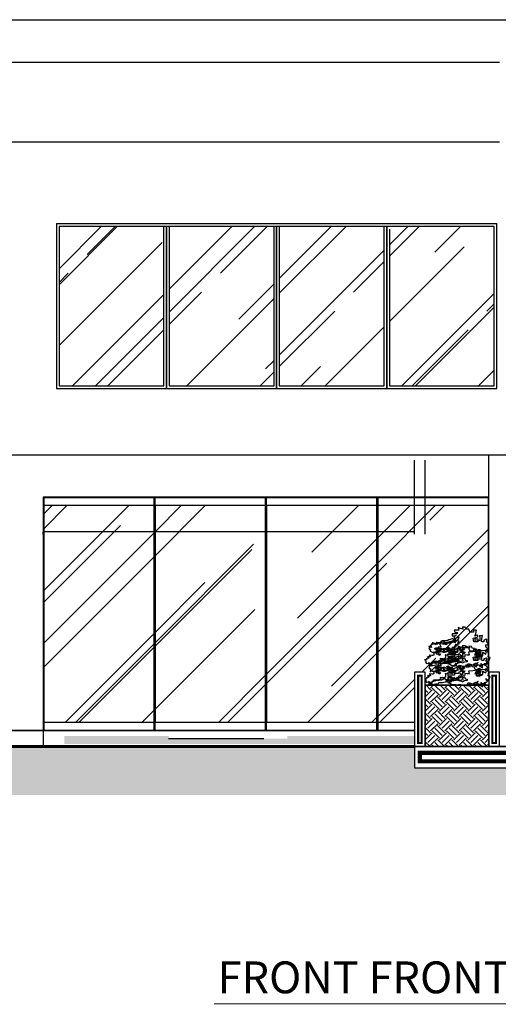
# Model space of a CAD drawing. Units: metres. Extents: x 331.9 to 398.6, y 190.9 to 259.4.
# Drawn here: x 343.7 to 348.3, y 208.5 to 217.8 of the extents above; entities that cross this region are included whole.
import ezdxf

# ---------------------------------------------------------------- set-up
doc = ezdxf.new("R2010")
doc.units = ezdxf.units.M
doc.header["$LTSCALE"] = 0.009000000000000001
for name, color, linetype in [('bioclimatica', 252, 'Continuous'), ('PV-14FC5', 7, 'Continuous'), ('VENTANAS', 140, 'Continuous')]:
    doc.layers.add(name, color=color, linetype=linetype)
doc.styles.add('TEXTOS', font='arial.ttf', dxfattribs={"height": 0.1})
pattern_1 = [(45, (547.5165940208857, 350.2646586581885), (0, 0.1347038418160373), [0.09525, -0.09525]), (45, (547.4913370505452, 350.2899156285291), (0, 0.1347038418160373), [0.09525, -0.09525]), (45, (547.4660800802046, 350.3151725988696), (0, 0.1347038418160373), [0.09525, -0.09525]), (135, (547.4660800802046, 350.3320105790967), (-0.1347038418160373, 0), [0.09525, -0.09525]), (135, (547.4913370505452, 350.3572675494372), (-0.1347038418160373, 0), [0.09525, -0.09525]), (135, (547.5165940208857, 350.3825245197776), (-0.1347038418160373, 0), [0.09525, -0.09525])]
pattern_2 = [(44.99999999999999, (500.5711978744682, 308.1946701460308), (0.6465784407169796, 1.724209175245277), [11.43, -1.523999999999999, 3.81, -0.762]), (44.99999999999999, (501.0184146292974, 309.1807022681242), (-1.255439805725467, 0.1778090711971695), [2.286, -0.25146, 4.572, -0.5715]), (44.99999999999999, (500.3826124959259, 308.9220708918373), (2.440833613706596, 3.162846205840555), [6.095999999999999, -1.066799999999999, 3.047999999999999, -0.762])]

# ---------------------------------------------------------------- blocks, each defined once
blk = doc.blocks.new('A$C460D0ABD')
at = {"color": 96}
for points in [[(0.2082880949844252, 0.172191489581877), (0.2380187044364561, 0.172191489581877), (0.2347153033861673, 0.1821016927325445), (0.2314119023359922, 0.18870849483298), (0.2215016991853531, 0.1986186979836475), (0.2215016991853531, 0.205225500084083), (0.2215016991853531, 0.2250459063853896), (0.2049846939342501, 0.221742505335186), (0.201681292884075, 0.218439104284954), (0.195074490783611, 0.218439104284954), (0.195074490783611, 0.201922099033851), (0.1818608865826832, 0.201922099033851), (0.1719506834320441, 0.205225500084083), (0.1752540844822192, 0.2316527084858393), (0.1818608865826832, 0.2613833179378275), (0.168647282381869, 0.2580799168875956), (0.152130277130766, 0.2580799168875956), (0.1554336781809411, 0.2349561095360571), (0.1554336781809411, 0.2151357032347363), (0.112489464528096, 0.205225500084083), (0.112489464528096, 0.2316527084858393), (0.1223996676787351, 0.2283493074356215), (0.1389166729298381, 0.2283493074356215), (0.1389166729298381, 0.201922099033851), (0.0992758603271682, 0.201922099033851), (0.0959724592769931, 0.218439104284954), (0.0926690582268179, 0.2349561095360571), (0.11909626662856, 0.2415629116364926), (0.1389166729298381, 0.2481697137369281), (0.1389166729298381, 0.2646867189880311), (0.1223996676787351, 0.2613833179378275), (0.1091860634778072, 0.2547765158373778), (0.11909626662856, 0.2812037242391341), (0.1257030687289102, 0.3109343336911081), (0.112489464528096, 0.3109343336911081), (0.0959724592769931, 0.3109343336911081), (0.0959724592769931, 0.2911139273898016), (0.0827588550760652, 0.2911139273898016), (0.0728486519254261, 0.2911139273898016), (0.0629384487747871, 0.2944173284400193), (0.0596350477246119, 0.3010241305404548), (0.053028245624148, 0.3208445368417756), (0.0266010372224059, 0.3208445368417756), (0.0232976361721171, 0.3274513389422111), (0.0166908340716532, 0.3406649431430964), (0.0001738288205502, 0.3406649431430964), (-0.0097363743300889, 0.3406649431430964), (0.0001738288205502, 0.3208445368417756), (-0.0262533795811919, 0.3274513389422111), (-0.0493771869326452, 0.3373615420928786), (-0.04607378588247001, 0.3241479378920076), (-0.0427703848322949, 0.3109343336911081), (-0.08571459848514, 0.3109343336911081), (-0.0824111974348512, 0.3010241305404548), (-0.0758043953345009, 0.2878105263395696), (-0.0658941921837482, 0.2878105263395696), (-0.0559839890331091, 0.2911139273898016), (-0.0559839890331091, 0.2779003231889163), (-0.1055350047864181, 0.2779003231889163), (-0.1055350047864181, 0.2580799168875956), (-0.08571459848514, 0.2580799168875956), (-0.0658941921837482, 0.2613833179378275), (-0.079107796384676, 0.2547765158373778), (-0.08571459848514, 0.2514731147871601), (-0.08571459848514, 0.2316527084858393), (-0.06259079113357299, 0.238259510586289), (-0.0427703848322949, 0.2481697137369281), (-0.04607378588247001, 0.2316527084858393), (-0.0559839890331091, 0.2151357032347363), (-0.0890179995353151, 0.2151357032347363), (-0.0725009942842121, 0.1920118958831978), (-0.102231603736243, 0.1986186979836475), (-0.1319622131881601, 0.205225500084083), (-0.1319622131881601, 0.1854050937827623), (-0.1848166299917579, 0.201922099033851), (-0.1716030257908301, 0.18870849483298), (-0.161692822640191, 0.175494890632109), (-0.194726833142397, 0.1787982916823125), (-0.2244574425943142, 0.1821016927325445), (-0.217850640493964, 0.1688880885316593), (-0.2079404373432112, 0.1523710832805563), (-0.2376710467952421, 0.1523710832805563), (-0.234367645745067, 0.1457642811801207), (-0.2310642446947781, 0.139157479079671), (-0.201333635242861, 0.139157479079671), (-0.2145472394436751, 0.109426869627697), (-0.1980302341925721, 0.1061234685774792), (-0.1848166299917579, 0.1061234685774792), (-0.1848166299917579, 0.1292472759290177), (-0.168299624740655, 0.1028200675272615), (-0.151782619489552, 0.109426869627697), (-0.135265614238449, 0.1160336717281325), (-0.135265614238449, 0.0896064633263905), (-0.1055350047864181, 0.079696260175723), (-0.1055350047864181, 0.09290986437659401), (-0.112141806886882, 0.112730270677929), (-0.0989282026859542, 0.109426869627697), (-0.08571459848514, 0.109426869627697), (-0.0758043953345009, 0.1061234685774792), (-0.0658941921837482, 0.1061234685774792), (-0.0592873900833979, 0.109426869627697), (-0.04607378588247001, 0.1160336717281325), (-0.05268058798293401, 0.1292472759290177), (-0.0559839890331091, 0.1457642811801207), (-0.0262533795811919, 0.1457642811801207), (-0.0262533795811919, 0.1292472759290177), (-0.003129572229625, 0.1292472759290177), (-0.003129572229625, 0.1028200675272615), (-0.019646577480728, 0.0995166664770295), (-0.0427703848322949, 0.09290986437659401), (-0.0427703848322949, 0.079696260175723), (-0.0824111974348512, 0.079696260175723), (-0.0824111974348512, 0.06317925492462), (-0.145175817389088, 0.06317925492462), (-0.145175817389088, 0.0565724528241845), (-0.128658812137985, 0.0532690517739525), (-0.112141806886882, 0.0532690517739525), (-0.112141806886882, 0.0400554475730814), (-0.1484792184392631, 0.0400554475730814), (-0.1418724163387992, 0.03014524442241399), (-0.135265614238449, 0.0235384423219784), (-0.1319622131881601, 0.0169316402215429), (-0.118748608987346, 0.0202350412717607), (-0.0923214005856039, 0.0202350412717607), (-0.0890179995353151, 0.03014524442241399), (-0.08571459848514, 0.0400554475730814), (-0.04607378588247001, 0.03014524442241399), (-0.04607378588247001, 0.0433588486232992), (-0.0427703848322949, 0.0532690517739525), (-0.0427703848322949, 0.0598758538744022), (-0.0163431764304392, 0.0598758538744022), (0.0133874330214781, 0.0598758538744022), (0.0166908340716532, 0.0697860570250555), (0.0166908340716532, 0.0829996612259407), (0.036511240373045, 0.079696260175723), (0.0596350477246119, 0.079696260175723), (0.0563316466743231, 0.0896064633263905), (0.053028245624148, 0.1061234685774792), (0.0893656571765291, 0.109426869627697), (0.129006469779199, 0.1160336717281325), (0.11909626662856, 0.09290986437659401), (0.1091860634778072, 0.076392859125491), (0.1223996676787351, 0.079696260175723), (0.1389166729298381, 0.0829996612259407), (0.1389166729298381, 0.1028200675272615), (0.1488268760804772, 0.1028200675272615), (0.1653438813315802, 0.1061234685774792), (0.152130277130766, 0.0697860570250555), (0.185164287632972, 0.0697860570250555), (0.185164287632972, 0.1028200675272615), (0.201681292884075, 0.09290986437659401), (0.211591496034714, 0.0863030622761585), (0.2148948970848892, 0.0995166664770295), (0.218198298135178, 0.1061234685774792), (0.211591496034714, 0.109426869627697), (0.2049846939342501, 0.1193370727783645), (0.218198298135178, 0.1292472759290177), (0.2347153033861673, 0.1325506769792355), (0.2215016991853531, 0.1457642811801207), (0.211591496034714, 0.155674484330774), (0.211591496034714, 0.1688880885316593), (0.2082880949844252, 0.172191489581877), (0.2082880949844252, 0.172191489581877)], [(-0.029556780631367, 0.079696260175723), (-0.0163431764304392, 0.0730894580752875), (0.0001738288205502, 0.0697860570250555), (-0.0064329732798001, 0.079696260175723), (-0.003129572229625, 0.0863030622761585), (0.0001738288205502, 0.1028200675272615), (-0.019646577480728, 0.1061234685774792), (-0.0163431764304392, 0.1292472759290177), (-0.0262533795811919, 0.1325506769792355), (-0.0394669837820061, 0.139157479079671), (-0.0427703848322949, 0.142460880129903), (-0.0493771869326452, 0.139157479079671), (-0.0758043953345009, 0.1292472759290177), (-0.1055350047864181, 0.1226404738285822), (-0.1088384058367069, 0.1193370727783645), (-0.112141806886882, 0.1226404738285822), (-0.1154452079370571, 0.1193370727783645), (-0.1154452079370571, 0.1160336717281325), (-0.118748608987346, 0.109426869627697), (-0.1220520100375211, 0.1061234685774792), (-0.112141806886882, 0.1028200675272615), (-0.09562480163577901, 0.0995166664770295), (-0.079107796384676, 0.0995166664770295), (-0.0725009942842121, 0.09290986437659401), (-0.102231603736243, 0.0863030622761585), (-0.102231603736243, 0.0896064633263905), (-0.1055350047864181, 0.0995166664770295), (-0.0824111974348512, 0.0995166664770295), (-0.0824111974348512, 0.0863030622761585), (-0.1088384058367069, 0.079696260175723), (-0.1154452079370571, 0.0995166664770295), (-0.08571459848514, 0.1061234685774792), (-0.08571459848514, 0.1160336717281325), (-0.1055350047864181, 0.1061234685774792), (-0.0989282026859542, 0.1325506769792355), (-0.118748608987346, 0.1325506769792355), (-0.1154452079370571, 0.1292472759290177), (-0.1154452079370571, 0.1193370727783645), (-0.135265614238449, 0.1193370727783645), (-0.1418724163387992, 0.1226404738285822), (-0.1484792184392631, 0.1292472759290177), (-0.161692822640191, 0.1292472759290177), (-0.1649962236903661, 0.1292472759290177), (-0.1749064268410052, 0.139157479079671), (-0.1848166299917579, 0.1358540780294675), (-0.1914234320921082, 0.1358540780294675), (-0.1848166299917579, 0.1292472759290177), (-0.2211540415441391, 0.1292472759290177), (-0.2211540415441391, 0.1226404738285822), (-0.217850640493964, 0.1193370727783645), (-0.227760843644603, 0.1160336717281325), (-0.244277848895706, 0.1160336717281325), (-0.2376710467952421, 0.1061234685774792), (-0.227760843644603, 0.1061234685774792), (-0.2211540415441391, 0.109426869627697), (-0.2211540415441391, 0.1028200675272615), (-0.2376710467952421, 0.0995166664770295), (-0.2574914530965202, 0.0995166664770295), (-0.2541880520463451, 0.0896064633263905), (-0.244277848895706, 0.0896064633263905), (-0.227760843644603, 0.09290986437659401), (-0.2376710467952421, 0.0896064633263905), (-0.2376710467952421, 0.079696260175723), (-0.2244574425943142, 0.0863030622761585), (-0.2145472394436751, 0.0896064633263905), (-0.217850640493964, 0.0829996612259407), (-0.2211540415441391, 0.0730894580752875), (-0.227760843644603, 0.079696260175723), (-0.2475812499458811, 0.0896064633263905), (-0.260794854146809, 0.0995166664770295), (-0.2740084583476232, 0.0995166664770295), (-0.277311859397912, 0.09290986437659401), (-0.2806152604480871, 0.09290986437659401), (-0.2740084583476232, 0.0863030622761585), (-0.277311859397912, 0.0863030622761585), (-0.277311859397912, 0.079696260175723), (-0.2806152604480871, 0.0730894580752875), (-0.2971322656991901, 0.0730894580752875), (-0.3202560730507571, 0.076392859125491), (-0.310345869900118, 0.0697860570250555), (-0.3070424688498292, 0.0598758538744022), (-0.3367730783018601, 0.0598758538744022), (-0.3202560730507571, 0.046662249673517), (-0.3367730783018601, 0.0433588486232992), (-0.3499866825026743, 0.0400554475730814), (-0.3400764793520352, 0.0367520465228637), (-0.343379880402324, 0.0367520465228637), (-0.3532900835529631, 0.03014524442241399), (-0.3665036877537773, 0.03014524442241399), (-0.3565934846031382, 0.0268418433722104), (-0.3532900835529631, 0.0235384423219784), (-0.3532900835529631, 0.013628239171311), (-0.3499866825026743, 0.013628239171311), (-0.3532900835529631, 0.013628239171311), (-0.3565934846031382, 0.0103248381211074), (-0.3466832814524992, -0.0028887660797778), (-0.3301662762013962, 0.0004146349704399), (-0.3202560730507571, 0.0070214370708754), (-0.3235594741009322, 0.0004146349704399), (-0.326862875151221, -0.0061921671299956), (-0.3136492709502932, -0.0028887660797778), (-0.2971322656991901, 0.0004146349704399), (-0.293828864649015, 0.0004146349704399), (-0.277311859397912, 0.0070214370708754), (-0.2640982551969841, 0.013628239171311), (-0.2574914530965202, 0.013628239171311), (-0.2376710467952421, 0.0169316402215429), (-0.227760843644603, 0.0202350412717607), (-0.2211540415441391, 0.0268418433722104), (-0.2079404373432112, 0.03014524442241399), (-0.2112438383935, 0.0400554475730814), (-0.217850640493964, 0.0433588486232992), (-0.2046370362930361, 0.0433588486232992), (-0.194726833142397, 0.046662249673517), (-0.194726833142397, 0.0400554475730814), (-0.178209827891294, 0.0400554475730814), (-0.1749064268410052, 0.03014524442241399), (-0.1914234320921082, 0.0235384423219784), (-0.2046370362930361, 0.0169316402215429), (-0.227760843644603, 0.013628239171311), (-0.2310642446947781, 0.013628239171311), (-0.2376710467952421, 0.0202350412717607), (-0.260794854146809, 0.0169316402215429), (-0.2806152604480871, 0.0169316402215429), (-0.2872220625485511, 0.0070214370708754), (-0.293828864649015, 0.0004146349704399), (-0.2971322656991901, -0.0094955681802276), (-0.3070424688498292, -0.0127989692304311), (-0.3202560730507571, -0.0161023702806631), (-0.326862875151221, -0.0161023702806631), (-0.2971322656991901, -0.0161023702806631), (-0.2872220625485511, -0.0227091723810986), (-0.2740084583476232, -0.0194057713308809), (-0.2574914530965202, -0.0161023702806631), (-0.234367645745067, -0.0161023702806631), (-0.2310642446947781, -0.0028887660797778), (-0.194726833142397, -0.0028887660797778), (-0.1716030257908301, 0.0004146349704399), (-0.161692822640191, 0.0004146349704399), (-0.1484792184392631, 0.0070214370708754), (-0.1385690152886241, 0.013628239171311), (-0.135265614238449, 0.013628239171311), (-0.151782619489552, 0.013628239171311), (-0.161692822640191, 0.013628239171311), (-0.1649962236903661, 0.013628239171311), (-0.161692822640191, 0.013628239171311), (-0.161692822640191, 0.0169316402215429), (-0.161692822640191, 0.0235384423219784), (-0.1385690152886241, 0.0202350412717607), (-0.118748608987346, 0.0202350412717607), (-0.112141806886882, 0.0235384423219784), (-0.1055350047864181, 0.0202350412717607), (-0.09562480163577901, 0.0169316402215429), (-0.08571459848514, 0.0268418433722104), (-0.08571459848514, 0.0367520465228637), (-0.0890179995353151, 0.0400554475730814), (-0.0824111974348512, 0.046662249673517), (-0.0890179995353151, 0.0400554475730814), (-0.102231603736243, 0.0367520465228637), (-0.112141806886882, 0.03014524442241399), (-0.118748608987346, 0.0268418433722104), (-0.1088384058367069, 0.03014524442241399), (-0.08571459848514, 0.03014524442241399), (-0.0758043953345009, 0.03014524442241399), (-0.0725009942842121, 0.03014524442241399), (-0.0559839890331091, 0.0268418433722104), (-0.04607378588247001, 0.0202350412717607), (-0.0394669837820061, 0.0202350412717607), (-0.0394669837820061, 0.0268418433722104), (-0.0559839890331091, 0.0433588486232992), (-0.0559839890331091, 0.046662249673517), (-0.0658941921837482, 0.03014524442241399), (-0.05268058798293401, 0.03014524442241399), (-0.0427703848322949, 0.03014524442241399), (-0.0427703848322949, 0.046662249673517), (-0.0328601816815422, 0.0433588486232992), (-0.019646577480728, 0.0400554475730814), (-0.019646577480728, 0.0499656507237489), (-0.0262533795811919, 0.0532690517739525), (-0.029556780631367, 0.0565724528241845), (-0.013039775380264, 0.06317925492462), (-0.019646577480728, 0.0697860570250555), (-0.0262533795811919, 0.0697860570250555), (-0.0262533795811919, 0.079696260175723), (-0.029556780631367, 0.079696260175723), (-0.029556780631367, 0.079696260175723)], [(0.2114176672140502, 0.0297306094519883), (0.2279346724651532, 0.019820406301335), (0.2411482766660811, 0.0066068021004355), (0.2378448756159059, 0.019820406301335), (0.2444516777162562, 0.0297306094519883), (0.2510584798167201, 0.0429442136528735), (0.2543618808670089, 0.0528544168035268), (0.2444516777162562, 0.0528544168035268), (0.2345414745656171, 0.0594612189039623), (0.2345414745656171, 0.06276461995418), (0.2378448756159059, 0.0759782241550653), (0.2411482766660811, 0.0858884273057186), (0.2411482766660811, 0.0891918283559505), (0.2378448756159059, 0.0924952294061683), (0.2345414745656171, 0.1024054325568215), (0.2279346724651532, 0.112315635707489), (0.2246312714149781, 0.1156190367577068), (0.214721068264339, 0.1189224378079245), (0.181687057762133, 0.1156190367577068), (0.1519564483101021, 0.1156190367577068), (0.1420462451594631, 0.1156190367577068), (0.1420462451594631, 0.1189224378079245), (0.1354394430589991, 0.1156190367577068), (0.132136042008824, 0.1090122346572571), (0.1288326409586489, 0.0991020315066038), (0.1222258388581849, 0.0957986304563861), (0.1288326409586489, 0.0858884273057186), (0.148653047259927, 0.07928162520528301), (0.1684734535612051, 0.0693714220546156), (0.1717768546114939, 0.066068021004412), (0.1717768546114939, 0.06276461995418), (0.1387428441092879, 0.0594612189039623), (0.1420462451594631, 0.0759782241550653), (0.148653047259927, 0.0759782241550653), (0.1618666514607412, 0.0693714220546156), (0.1585632504105661, 0.06276461995418), (0.1552598493603909, 0.0528544168035268), (0.1255292399083601, 0.0561578178537445), (0.1255292399083601, 0.082585026255515), (0.1618666514607412, 0.082585026255515), (0.16517005251103, 0.0991020315066038), (0.1519564483101021, 0.0924952294061683), (0.1387428441092879, 0.0891918283559505), (0.148653047259927, 0.1090122346572571), (0.1618666514607412, 0.1255292399083601), (0.148653047259927, 0.1255292399083601), (0.1387428441092879, 0.128832640958592), (0.1387428441092879, 0.1222258388581423), (0.1354394430589991, 0.1156190367577068), (0.115619036757721, 0.1189224378079245), (0.1123156357075459, 0.1222258388581423), (0.1090122346572571, 0.1255292399083601), (0.1057088336070819, 0.1387428441092453), (0.0858884273056902, 0.1420462451594631), (0.082585026255515, 0.1420462451594631), (0.082585026255515, 0.145349646209695), (0.0792816252053399, 0.1585632504105661), (0.0528544168034841, 0.1618666514607838), (0.056157817853773, 0.1519564483101305), (0.0627646199542369, 0.1420462451594631), (0.023123807351567, 0.1618666514607838), (0.023123807351567, 0.1519564483101305), (0.0264272084017421, 0.145349646209695), (0.0066068021004639, 0.145349646209695), (-0.0099102031506391, 0.1486530472598986), (-0.0066068021004639, 0.1420462451594631), (-0.0066068021004639, 0.1354394430590275), (0.0033034010502888, 0.1354394430590275), (0.0099102031506391, 0.1354394430590275), (0.0132136042009279, 0.1321360420087956), (0.0099102031506391, 0.1255292399083601), (-0.0099102031506391, 0.128832640958592), (-0.0297306094519172, 0.1321360420087956), (-0.0297306094519172, 0.1255292399083601), (-0.033034010502206, 0.1156190367577068), (0.0033034010502888, 0.1156190367577068), (-0.0099102031506391, 0.112315635707489), (-0.016517005251103, 0.112315635707489), (-0.016517005251103, 0.1024054325568215), (0.016517005251103, 0.1057088336070535), (0.0099102031506391, 0.0957986304563861), (0.0066068021004639, 0.0858884273057186), (-0.0033034010501751, 0.0957986304563861), (-0.0198204063012781, 0.112315635707489), (-0.033034010502206, 0.128832640958592), (-0.0462476147030202, 0.1387428441092453), (-0.0462476147030202, 0.1354394430590275), (-0.04955101575330901, 0.1321360420087956), (-0.0528544168034841, 0.1321360420087956), (-0.0528544168034841, 0.128832640958592), (-0.056157817853773, 0.128832640958592), (-0.0528544168034841, 0.1222258388581423), (-0.0528544168034841, 0.1189224378079245), (-0.056157817853773, 0.1189224378079245), (-0.0594612189039481, 0.112315635707489), (-0.066068021004412, 0.1057088336070535), (-0.0759782241550511, 0.1090122346572571), (-0.0858884273056902, 0.112315635707489), (-0.1090122346572571, 0.1222258388581423), (-0.1024054325567931, 0.1090122346572571), (-0.0957986304563292, 0.0957986304563861), (-0.115619036757721, 0.1024054325568215), (-0.1387428441091743, 0.1024054325568215), (-0.1288326409585352, 0.0891918283559505), (-0.1189224378078961, 0.082585026255515), (-0.1519564483101021, 0.082585026255515), (-0.1519564483101021, 0.07928162520528301), (-0.148653047259927, 0.0759782241550653), (-0.148653047259927, 0.0726748231048475), (-0.1717768546113803, 0.07928162520528301), (-0.1684734535612051, 0.0693714220546156), (-0.1684734535612051, 0.0594612189039623), (-0.16517005251103, 0.0561578178537445), (-0.1684734535612051, 0.0528544168035268), (-0.1684734535612051, 0.04955101575330901), (-0.1684734535612051, 0.04624761470307701), (-0.1684734535612051, 0.04955101575330901), (-0.1717768546113803, 0.04624761470307701), (-0.1783836567118442, 0.0396408126026415), (-0.1717768546113803, 0.0297306094519883), (-0.1684734535612051, 0.0231238073515385), (-0.132136042008824, 0.0264272084017705), (-0.1387428441091743, 0.019820406301335), (-0.148653047259927, 0.0132136042008853), (-0.132136042008824, 0.0099102031506675), (-0.115619036757721, 0.0099102031506675), (-0.1090122346572571, 0.0132136042008853), (-0.08919182835597901, 0.0132136042008853), (-0.072674823104876, 0.016517005251103), (-0.066068021004412, 0.016517005251103), (-0.066068021004412, 0.019820406301335), (-0.0429442136528451, 0.0132136042008853), (-0.0297306094519172, 0.0132136042008853), (-0.023123807351567, 0.016517005251103), (-0.0198204063012781, 0.019820406301335), (0, 0.0231238073515385), (-0.0033034010501751, 0.0363374115524238), (-0.0066068021004639, 0.04624761470307701), (0.0066068021004639, 0.0429442136528735), (0.0099102031506391, 0.0429442136528735), (0.016517005251103, 0.0396408126026415), (0.016517005251103, 0.0297306094519883), (0.0297306094520309, 0.0264272084017705), (0.0363374115523811, 0.0264272084017705), (0.0363374115523811, 0.0132136042008853), (0.0099102031506391, 0.0099102031506675), (0.0033034010502888, 0.0066068021004355), (0, 0), (-0.0198204063012781, 0.0066068021004355), (-0.0297306094519172, 0.0066068021004355), (-0.0363374115523811, 0.0132136042008853), (-0.0429442136528451, 0.019820406301335), (-0.0627646199541232, 0.0231238073515385), (-0.0858884273056902, 0.0264272084017705), (-0.0924952294061541, 0.0231238073515385), (-0.1024054325567931, 0.0132136042008853), (-0.1090122346572571, 0.0066068021004355), (-0.115619036757721, 0), (-0.1189224378078961, 0), (-0.1288326409585352, -0.0033034010502035), (-0.1387428441091743, -0.0033034010502035), (-0.1453496462096382, -0.0033034010502035), (-0.148653047259927, -0.0033034010502035), (-0.1189224378078961, -0.013213604200871), (-0.1090122346572571, -0.0231238073515385), (-0.0924952294061541, -0.0231238073515385), (-0.072674823104876, -0.0231238073515385), (-0.0462476147030202, -0.029730609451974), (-0.0429442136528451, -0.0231238073515385), (-0.03964081260266999, -0.0198204063013066), (-0.023123807351567, -0.0231238073515385), (0.0033034010502888, -0.029730609451974), (0.0264272084017421, -0.0330340105021918), (0.03964081260266999, -0.0330340105021918), (0.0429442136528451, -0.0330340105021918), (0.0528544168034841, -0.0330340105021918), (0.066068021004412, -0.029730609451974), (0.0693714220545871, -0.029730609451974), (0.066068021004412, -0.0231238073515385), (0.0528544168034841, -0.0231238073515385), (0.03964081260266999, -0.0198204063013066), (0.0363374115523811, -0.016517005251103), (0.03964081260266999, -0.016517005251103), (0.0429442136528451, -0.0099102031506533), (0.0462476147031339, -0.0033034010502035), (0.0693714220545871, -0.0099102031506533), (0.0924952294061541, -0.0198204063013066), (0.0957986304564429, -0.0198204063013066), (0.1057088336070819, -0.0231238073515385), (0.115619036757721, -0.029730609451974), (0.1222258388581849, -0.0330340105021918), (0.132136042008824, -0.0231238073515385), (0.132136042008824, -0.013213604200871), (0.1354394430589991, 0), (0.1387428441092879, 0.0066068021004355), (0.1420462451594631, 0.0066068021004355), (0.132136042008824, -0.0033034010502035), (0.115619036757721, -0.0033034010502035), (0.1024054325567931, -0.0099102031506533), (0.0924952294061541, -0.013213604200871), (0.1024054325567931, -0.013213604200871), (0.115619036757721, -0.016517005251103), (0.1453496462096382, -0.016517005251103), (0.181687057762133, -0.04624761470307701), (0.181687057762133, -0.0396408126026415), (0.1750802556616691, -0.0231238073515385), (0.1717768546114939, -0.0099102031506533), (0.1684734535612051, -0.0033034010502035), (0.1618666514607412, -0.016517005251103), (0.1519564483101021, -0.029730609451974), (0.181687057762133, -0.0330340105021918), (0.1849904588123081, -0.0099102031506533), (0.198204063013236, -0.016517005251103), (0.2048108651136999, -0.0231238073515385), (0.2081142661638751, -0.016517005251103), (0.2081142661638751, -0.013213604200871), (0.2048108651136999, -0.0099102031506533), (0.198204063013236, -0.0033034010502035), (0.214721068264339, 0), (0.2279346724651532, 0.0066068021004355), (0.2180244693145141, 0.0132136042008853), (0.214721068264339, 0.019820406301335), (0.2180244693145141, 0.0264272084017705), (0.2114176672140502, 0.0297306094519883), (0.2114176672140502, 0.0297306094519883)]]:
    blk.add_lwpolyline(points, dxfattribs=at)
at = {"color": 98}
blk.add_lwpolyline([(-0.3004416962365326, 0.1487364812485907), (-0.3103518993871717, 0.1520398822988227), (-0.3235655035880995, 0.1586466843992582), (-0.3169587014876356, 0.1487364812485907), (-0.3169587014876356, 0.1421296791481552), (-0.3235655035880995, 0.1322194759974877), (-0.3136553004373468, 0.1289160749472842), (-0.3070484983369965, 0.1289160749472842), (-0.3103518993871717, 0.1123990696961812), (-0.3004416962365326, 0.1057922675957457), (-0.2938348941360687, 0.1024888665455137), (-0.2872280920356047, 0.1024888665455137), (-0.2839246909854296, 0.1024888665455137), (-0.2641042846840378, 0.1057922675957457), (-0.2442838783827597, 0.1123990696961812), (-0.2409804773325845, 0.1123990696961812), (-0.2376770762822957, 0.1123990696961812), (-0.2343736752321206, 0.1157024707463989), (-0.2343736752321206, 0.1190058717966167), (-0.2310702741818318, 0.1289160749472842), (-0.2376770762822957, 0.1322194759974877), (-0.2475872794329348, 0.1322194759974877), (-0.2641042846840378, 0.1322194759974877), (-0.2707110867845017, 0.1355228770477197), (-0.2409804773325845, 0.145433080198373), (-0.2409804773325845, 0.1388262780979375), (-0.2409804773325845, 0.1355228770477197), (-0.2608008836338627, 0.1355228770477197), (-0.2608008836338627, 0.1388262780979375), (-0.2608008836338627, 0.145433080198373), (-0.2475872794329348, 0.145433080198373), (-0.2409804773325845, 0.1487364812485907), (-0.2376770762822957, 0.1421296791481552), (-0.2343736752321206, 0.1355228770477197), (-0.2574974825836875, 0.1289160749472842), (-0.2574974825836875, 0.1223092728468345), (-0.2409804773325845, 0.1289160749472842), (-0.2442838783827597, 0.1157024707463989), (-0.2475872794329348, 0.1057922675957457), (-0.2310702741818318, 0.1057922675957457), (-0.2343736752321206, 0.1157024707463989), (-0.2211600710311927, 0.1157024707463989), (-0.2145532689307288, 0.1157024707463989), (-0.2112498678805537, 0.1123990696961812), (-0.2112498678805537, 0.1057922675957457), (-0.1980362636797395, 0.1090956686459492), (-0.1914294615792755, 0.1090956686459492), (-0.1848226594788116, 0.1024888665455137), (-0.1782158573783477, 0.1024888665455137), (-0.1716090552778837, 0.1057922675957457), (-0.1815192584286365, 0.1123990696961812), (-0.1517886489766056, 0.1090956686459492), (-0.1550920500267807, 0.1157024707463989), (-0.1319682426753275, 0.1190058717966167), (-0.1352716437255026, 0.1289160749472842), (-0.1418784458259665, 0.1223092728468345), (-0.1517886489766056, 0.1223092728468345), (-0.1517886489766056, 0.1322194759974877), (-0.1352716437255026, 0.1322194759974877), (-0.1220580395245747, 0.1322194759974877), (-0.1220580395245747, 0.1388262780979375), (-0.1319682426753275, 0.1355228770477197), (-0.1451818468761417, 0.1355228770477197), (-0.1352716437255026, 0.1388262780979375), (-0.1319682426753275, 0.1421296791481552), (-0.1352716437255026, 0.1487364812485907), (-0.1484852479264305, 0.145433080198373), (-0.1550920500267807, 0.1421296791481552), (-0.1517886489766056, 0.1487364812485907), (-0.1418784458259665, 0.1487364812485907), (-0.1286648416250387, 0.1421296791481552), (-0.1220580395245747, 0.1355228770477197), (-0.1121478363739357, 0.1322194759974877), (-0.1088444353237605, 0.1355228770477197), (-0.1055410342734717, 0.1388262780979375), (-0.1055410342734717, 0.1421296791481552), (-0.1088444353237605, 0.145433080198373), (-0.1055410342734717, 0.145433080198373), (-0.1022376332232966, 0.1487364812485907), (-0.1022376332232966, 0.1520398822988227), (-0.0890240290223687, 0.1520398822988227), (-0.0758104248215545, 0.1520398822988227), (-0.0791138258717297, 0.1586466843992582), (-0.0857206279721936, 0.161950085449476), (-0.0592934195704515, 0.1652534864996937), (-0.0758104248215545, 0.1751636896503612), (-0.0526866174699876, 0.1784670907005648), (-0.0493832164198125, 0.1784670907005648), (-0.0559900185202764, 0.1817704917507967), (-0.0526866174699876, 0.1817704917507967), (-0.0493832164198125, 0.1817704917507967), (-0.0361696122188846, 0.1850738928010145), (-0.0394730132691734, 0.1883772938512322), (-0.0460798153695237, 0.1916806949014642), (-0.0493832164198125, 0.1949840959516678), (-0.0493832164198125, 0.2015908980521175), (-0.0394730132691734, 0.208197700152553), (-0.0526866174699876, 0.2148045022530027), (-0.0625968206206267, 0.208197700152553), (-0.0758104248215545, 0.2048942991023352), (-0.0692036227210906, 0.208197700152553), (-0.0659002216709155, 0.2148045022530027), (-0.0758104248215545, 0.2148045022530027), (-0.0791138258717297, 0.2115011012027708), (-0.0890240290223687, 0.2115011012027708), (-0.0956308311228327, 0.208197700152553), (-0.1055410342734717, 0.208197700152553), (-0.1154512374242245, 0.2048942991023352), (-0.1187546384743996, 0.2015908980521175), (-0.1352716437255026, 0.1982874970018997), (-0.1418784458259665, 0.1949840959516678), (-0.1583954510770695, 0.1850738928010145), (-0.1550920500267807, 0.1784670907005648), (-0.1550920500267807, 0.1751636896503612), (-0.1583954510770695, 0.1751636896503612), (-0.1683056542277086, 0.1751636896503612), (-0.1716090552778837, 0.1784670907005648), (-0.1848226594788116, 0.1784670907005648), (-0.1848226594788116, 0.1883772938512322), (-0.1716090552778837, 0.1916806949014642), (-0.1650022531775335, 0.1982874970018997), (-0.1550920500267807, 0.1982874970018997), (-0.1451818468761417, 0.2015908980521175), (-0.1352716437255026, 0.1949840959516678), (-0.1220580395245747, 0.1949840959516678), (-0.1022376332232966, 0.1982874970018997), (-0.0956308311228327, 0.208197700152553), (-0.0890240290223687, 0.2181079033032063), (-0.0824172269220185, 0.2181079033032063), (-0.0758104248215545, 0.2214113043534382), (-0.0692036227210906, 0.224714705403656), (-0.0923274300726576, 0.224714705403656), (-0.0989342321731215, 0.2280181064538738), (-0.1088444353237605, 0.2280181064538738), (-0.1220580395245747, 0.224714705403656), (-0.1385750447756777, 0.2214113043534382), (-0.1418784458259665, 0.2181079033032063), (-0.1451818468761417, 0.2148045022530027), (-0.1550920500267807, 0.2148045022530027), (-0.1716090552778837, 0.2115011012027708), (-0.1881260605289867, 0.2115011012027708), (-0.1980362636797395, 0.2115011012027708), (-0.2079464668303785, 0.208197700152553), (-0.2145532689307288, 0.2015908980521175), (-0.1980362636797395, 0.2015908980521175), (-0.1980362636797395, 0.1949840959516678), (-0.2112498678805537, 0.1916806949014642), (-0.2310702741818318, 0.1916806949014642), (-0.2343736752321206, 0.1916806949014642), (-0.2409804773325845, 0.1916806949014642), (-0.2475872794329348, 0.1949840959516678), (-0.2508906804832236, 0.1949840959516678), (-0.2574974825836875, 0.1916806949014642), (-0.2541940815333987, 0.1817704917507967), (-0.2541940815333987, 0.1784670907005648), (-0.2608008836338627, 0.1751636896503612), (-0.2442838783827597, 0.1817704917507967), (-0.2310702741818318, 0.1916806949014642), (-0.2475872794329348, 0.1850738928010145), (-0.2641042846840378, 0.1817704917507967), (-0.2773178888849657, 0.1883772938512322), (-0.2872280920356047, 0.1916806949014642), (-0.2938348941360687, 0.1916806949014642), (-0.2872280920356047, 0.1916806949014642), (-0.2839246909854296, 0.1850738928010145), (-0.2773178888849657, 0.1784670907005648), (-0.2773178888849657, 0.1751636896503612), (-0.2740144878347905, 0.1784670907005648), (-0.2707110867845017, 0.1883772938512322), (-0.2839246909854296, 0.1850738928010145), (-0.2938348941360687, 0.1850738928010145), (-0.2872280920356047, 0.1751636896503612), (-0.2971382951862438, 0.1784670907005648), (-0.3037450972867077, 0.1784670907005648), (-0.3037450972867077, 0.1718602886001292), (-0.3037450972867077, 0.1685568875499257), (-0.3004416962365326, 0.1652534864996937), (-0.3136553004373468, 0.161950085449476), (-0.3037450972867077, 0.1586466843992582), (-0.3004416962365326, 0.1520398822988227), (-0.3004416962365326, 0.1487364812485907), (-0.3004416962365326, 0.1487364812485907)], dxfattribs=at)

msp = doc.modelspace()

# ---------------------------------------------------------------- hatches: boundary and pattern name
h = msp.add_hatch()
h.set_pattern_fill('AR-RROOF', color=256, scale=0.03, angle=44.99999999999999, style=0)
h.set_pattern_definition(pattern_2)
h.paths.add_polyline_path([(345.1023337368626, 215.8436025232025), (345.1023337368626, 215.8686025232026), (344.116396236863, 215.8686025232026), (344.116396236863, 214.3686025232026), (345.1023337368626, 214.3686025232026)])
h.paths.add_polyline_path([(346.1413962368624, 215.8436025232025), (346.1413962368624, 215.8686025232024), (345.1523337368627, 215.8686025232026), (345.1523337368627, 214.3686025232026), (346.1413962368624, 214.3686025232026)])
h.paths.add_polyline_path([(347.180458736862, 215.8686025232026), (346.1913962368624, 215.8686025232026), (346.1913962368624, 214.3686025232026), (347.180458736862, 214.3686025232026)])
h.paths.add_polyline_path([(348.2163962368617, 215.8686025232024), (347.230458736862, 215.8686025232026), (347.230458736862, 214.3686025232026), (348.2163962368617, 214.3686025232026)])
h = msp.add_hatch()
h.set_pattern_fill('AR-RROOF', color=256, scale=0.03, angle=44.99999999999999, style=0)
h.set_pattern_definition(pattern_2)
h.paths.add_polyline_path([(348.1613962368621, 213.2386025232026), (347.121396236862, 213.2386025232026), (347.121396236862, 211.1986025232026), (347.466396236862, 211.1986025232025), (347.466396236862, 211.6686025232025), (347.5663962368619, 211.6686025232025), (347.6663962368618, 211.6686025232025), (347.6663962368618, 211.8686025232026), (348.0663962368619, 211.8686025232026), (348.0663962368619, 211.6686025232025), (348.161396236862, 211.6686025232025)])
h.paths.add_polyline_path([(347.111396236862, 213.2386025232026), (346.071396236862, 213.2386025232026), (346.071396236862, 211.1986025232026), (347.111396236862, 211.1986025232026)])
h.paths.add_polyline_path([(346.061396236862, 213.2386025232026), (345.021396236862, 213.2386025232026), (345.0213962368621, 211.1986025232025), (346.061396236862, 211.1986025232025)])
h.paths.add_polyline_path([(345.0113962368621, 213.2386025232026), (343.971396236862, 213.2386025232026), (343.971396236862, 211.1986025232025), (345.0113962368621, 211.1986025232026)])
at = {"layer": 'bioclimatica'}
h = msp.add_hatch(dxfattribs=at)
h.set_pattern_fill('EARTH', color=30, scale=0.015, angle=45, style=0)
h.set_pattern_definition(pattern_1)
h.paths.add_polyline_path([(361.0183236348046, 211.8782682992916), (362.5245182697891, 211.8782682992916), (362.5245182697891, 211.584967169701), (361.0183236348046, 211.584967169701)])
h.paths.add_polyline_path([(360.7663962368635, 210.5105839449756), (361.0183236348046, 210.5105839449756), (361.0183236348046, 211.8782682992916), (360.7663962368635, 211.8782682992916)])
h.paths.add_polyline_path([(335.7663962368619, 210.7686025232024), (360.7663962368635, 210.7686025232024), (360.7663962368635, 210.5105839449756), (335.7663962368619, 210.5105839449756)])
h = msp.add_hatch(dxfattribs=at)
h.set_pattern_fill('EARTH', color=30, scale=0.015, angle=45, style=0)
h.set_pattern_definition(pattern_1)
h.paths.add_polyline_path([(348.1663962368617, 211.5452931099676), (347.5663962368619, 211.5452931099676), (347.5663962368619, 210.9686025232026), (348.1663962368617, 210.9686025232026)])
msp.add_hatch(color=150, dxfattribs=at).paths.add_polyline_path([(345.1475562168703, 211.0686025232026), (344.1663962368621, 211.0686025232026), (344.1663962368621, 210.9916025232026), (347.466396236862, 210.9916025232026), (347.466396236862, 211.0686025232026), (346.2663962368611, 211.0686025232026), (346.2663962368611, 211.0436025232025), (346.0457197012123, 211.0436025232025), (345.1475562168703, 211.0436025232025)])
h = msp.add_hatch(dxfattribs=at)
h.set_pattern_fill('EARTH', color=30, scale=0.015, angle=45, style=0)
h.set_pattern_definition(pattern_1)
h.paths.add_polyline_path([(347.466396236862, 210.9686025232026), (341.266396236862, 210.9686025232025), (341.266396236862, 210.7686025232024), (347.466396236862, 210.7686025232024)])

# ---------------------------------------------------------------- linework, layer by layer
for p, q in [((343.4663962368629, 217.8186025232025), (350.4863962368615, 217.8186025232025)), ((343.4663962368629, 217.4186025232025), (348.2663962368617, 217.4186025232025)), ((343.4663962368629, 216.6686025232025), (348.2663962368617, 216.6686025232025)), ((344.0913962368629, 215.8986025232024), (348.2413962368616, 215.8986025232024)), ((348.2163962368617, 215.8686025232026), (344.116396236863, 215.8686025232026)), ((345.1273337368626, 214.3436025232024), (345.1273337368626, 215.8686025232026)), ((346.1663962368623, 214.3436025232024), (346.1663962368623, 215.8686025232026)), ((347.2054587368621, 214.3436025232024), (347.2054587368621, 215.8686025232026)), ((338.266396236862, 213.7186025232025), (352.8663962368621, 213.7186025232025)), ((348.1663962368621, 211.6686025232025), (348.1663962368621, 213.7186025232025)), ((343.966396236862, 213.3186025232026), (343.966396236862, 211.1186025232025)), ((343.966396236862, 213.3186025232026), (348.1663962368621, 213.3186025232026)), ((345.0113962368621, 211.1186025232025), (345.0113962368621, 213.3186025232026)), ((345.0213962368621, 211.1186025232025), (345.0213962368621, 213.3186025232026)), ((346.061396236862, 211.1186025232025), (346.061396236862, 213.3186025232026)), ((346.071396236862, 211.1186025232025), (346.071396236862, 213.3186025232026)), ((347.111396236862, 211.1186025232025), (347.111396236862, 213.3186025232026)), ((347.121396236862, 211.1186025232025), (347.121396236862, 213.3186025232026)), ((347.5663962368619, 211.5452931099676), (348.1663962368617, 211.5452931099676)), ((338.266396236862, 211.1186025232025), (347.466396236862, 211.1186025232025)), ((343.966396236862, 211.1186025232025), (347.466396236862, 211.1186025232025)), ((343.966396236862, 211.1186025232025), (343.966396236862, 210.9686025232026)), ((343.966396236862, 211.1186025232025), (345.4409326075635, 211.1186025232025)), ((345.1475562168703, 211.0436025232025), (346.0457197012123, 211.0436025232025)), ((335.7663962368619, 210.9686025232025), (360.7663962368635, 210.9686025232025)), ((347.466396236862, 210.9686025232026), (347.466396236862, 210.7686025232024)), ((347.466396236862, 210.7686025232024), (360.7663962368635, 210.7686025232024))]:
    msp.add_line(p, q)
for points in [[(344.0913962368629, 215.8986025232024), (344.0913962368629, 214.3436025232024), (348.2413962368616, 214.3436025232024), (348.2413962368616, 215.8986025232024)], [(344.0913962368629, 215.8686025232026), (344.0913962368629, 214.3436025232024), (345.1273337368626, 214.3436025232024), (345.1273337368627, 215.8686025232026), (344.116396236863, 215.8686025232026)], [(344.116396236863, 215.8686025232026), (344.116396236863, 214.3686025232026), (345.1023337368626, 214.3686025232026), (345.1023337368626, 215.8436025232025)], [(345.1523337368627, 215.8686025232026), (345.1523337368627, 214.3686025232026), (346.1413962368624, 214.3686025232026), (346.1413962368624, 215.8436025232025)], [(346.1913962368624, 215.8436025232025), (346.1913962368624, 215.8436025232025), (346.1913962368624, 214.3686025232026), (347.180458736862, 214.3686025232026), (347.180458736862, 215.8686025232026)], [(348.2163962368617, 215.8686025232026), (347.2054587368621, 215.8686025232026), (347.2054587368621, 214.3436025232024), (348.2413962368616, 214.3436025232024), (348.2413962368616, 215.8686025232026)], [(347.230458736862, 215.8436025232025), (347.230458736862, 214.3686025232026), (348.2163962368617, 214.3686025232026), (348.2163962368617, 215.8686025232026)], [(348.1663962368621, 211.6686025232025), (348.1663962368621, 213.3186025232026), (343.966396236862, 213.3186025232026), (343.966396236862, 211.1186025232025), (347.466396236862, 211.1186025232025)], [(348.1613962368621, 211.6686025232025), (348.1613962368621, 213.3136025232025), (343.971396236862, 213.3136025232025), (343.971396236862, 211.1236025232025), (347.466396236862, 211.1236025232025)], [(345.0113962368621, 213.2386025232026), (343.966396236862, 213.2386025232026)], [(346.061396236862, 213.2386025232026), (345.0213962368621, 213.2386025232026)], [(347.111396236862, 213.2386025232026), (346.071396236862, 213.2386025232026)], [(348.1663962368621, 213.2386025232026), (347.121396236862, 213.2386025232026)], [(347.466396236862, 211.1186025232025), (338.266396236862, 211.1186025232025), (338.266396236862, 210.9686025232025), (347.466396236862, 210.9686025232026)], [(343.966396236862, 211.1986025232025), (345.0113962368621, 211.1986025232025)], [(345.0213962368621, 211.1986025232025), (346.061396236862, 211.1986025232025)], [(346.071396236862, 211.1986025232025), (347.111396236862, 211.1986025232025)], [(347.121396236862, 211.1986025232025), (347.466396236862, 211.1986025232025)], [(347.466396236862, 210.7686025232024), (360.7663962368635, 210.7686025232024), (360.7663962368633, 210.9686025232025), (355.0913962368604, 210.9686025232026), (335.7663962368619, 210.9686025232026), (335.7663962368619, 210.7686025232024), (341.266396236862, 210.7686025232024)]]:
    msp.add_lwpolyline(points)
for points in [[(345.1023337368626, 215.8436025232025), (345.1023337368626, 215.8686025232026), (344.116396236863, 215.8686025232026), (344.116396236863, 214.3686025232026), (345.1023337368626, 214.3686025232026)], [(346.1663962368623, 215.8686025232026), (345.1273337368626, 215.8686025232026), (345.1273337368626, 214.3436025232024), (346.1663962368623, 214.3436025232024)], [(346.1413962368624, 215.8436025232025), (346.1413962368624, 215.8686025232024), (345.1523337368627, 215.8686025232026), (345.1523337368627, 214.3686025232026), (346.1413962368624, 214.3686025232026)], [(347.2054587368621, 215.8686025232026), (346.1663962368623, 215.8686025232026), (346.1663962368623, 214.3436025232024), (347.2054587368621, 214.3436025232024)], [(347.180458736862, 215.8686025232026), (346.1913962368624, 215.8686025232026), (346.1913962368624, 214.3686025232026), (347.180458736862, 214.3686025232026)], [(345.0113962368621, 213.2386025232026), (343.971396236862, 213.2386025232026), (343.971396236862, 211.1986025232025), (345.0113962368621, 211.1986025232026)], [(346.061396236862, 213.2386025232026), (345.021396236862, 213.2386025232026), (345.0213962368621, 211.1986025232025), (346.061396236862, 211.1986025232025)], [(347.111396236862, 213.2386025232026), (346.071396236862, 213.2386025232026), (346.071396236862, 211.1986025232026), (347.111396236862, 211.1986025232026)], [(347.5663962368619, 211.5452931099676), (347.5663962368619, 211.6686025232025), (347.466396236862, 211.6686025232025), (347.466396236862, 210.9686025232026), (347.5663962368619, 210.9686025232026)], [(348.2663962368617, 211.6686025232025), (348.1663962368617, 211.6686025232025), (348.1663962368617, 210.9686025232026), (348.2663962368617, 210.9686025232026)], [(348.1663962368617, 211.5452931099676), (347.5663962368619, 211.5452931099676), (347.5663962368619, 210.9686025232026), (348.1663962368617, 210.9686025232026)]]:
    msp.add_lwpolyline(points, close=True)
at = {"layer": 'bioclimatica', "color": 147}
for points, const_width in [([(347.533396236862, 211.5452931099676), (347.533396236862, 211.6356025232026), (347.4993962368619, 211.6356025232025), (347.4993962368619, 211.0016025232026), (347.533396236862, 211.0016025232026)], 0.02), ([(348.2333962368617, 211.6356025232026), (348.1993962368617, 211.6356025232026), (348.1993962368617, 211.0016025232026), (348.2333962368617, 211.0016025232026)], 0.02), ([(347.516396236862, 210.8286025232026), (360.7063962368634, 210.8286025232026), (360.7063962368634, 210.9086025232025), (355.0913962368604, 210.9086025232025), (347.516396236862, 210.9086025232025), (347.516396236862, 210.8286025232026)], 0.04)]:
    msp.add_lwpolyline(points, close=True, dxfattribs=dict(at, const_width=const_width))
at = {"layer": 'bioclimatica', "color": 54, "const_width": 0.03}
msp.add_lwpolyline([(347.466396236862, 210.9686025232025), (347.466396236862, 210.9686025232026), (341.266396236862, 210.9686025232025), (341.266396236862, 210.9686025232025)], dxfattribs=at)
at = {"layer": 'PV-14FC5', "extrusion": (1e-16, 1, -2e-16)}
for p, q in [((347.466396236862, 212.9686025232026), (347.466396236862, 213.6686025232025)), ((347.5663962368619, 212.9686025232026), (347.5663962368619, 213.6686025232025)), ((348.1663962368617, 212.9686025232026), (348.1663962368617, 213.6686025232025)), ((343.966396236862, 212.9686025232026), (343.966396236862, 212.9916025232026)), ((347.4663962368619, 212.9916025232026), (343.966396236862, 212.9916025232026))]:
    msp.add_line(p, q, dxfattribs=at)
at = {"layer": 'VENTANAS', "color": 89, "const_width": 0.01}
msp.add_lwpolyline([(345.5766988057174, 208.543791880245), (349.6809243943761, 208.543791880245)], dxfattribs=at)

# ---------------------------------------------------------------- block references
at = {"layer": 'bioclimatica', "color": 72}
for p in [(347.9245847687503, 211.7538501616788), (347.9245847687503, 211.5761670206875)]:
    msp.add_blockref('A$C460D0ABD', p, dxfattribs=at)

# ---------------------------------------------------------------- texts
at = {"layer": 'VENTANAS', "color": 89, "insert": (345.6091851153175, 208.9428415512689), "char_height": 0.3, "attachment_point": 1, "style": 'TEXTOS'}
msp.add_mtext_dynamic_manual_height_columns('{\\C7;FRONT FRONT}', width=4.446847649479877, gutter_width=0.5, heights=[0], dxfattribs=at)

doc.saveas('drawing.dxf')
